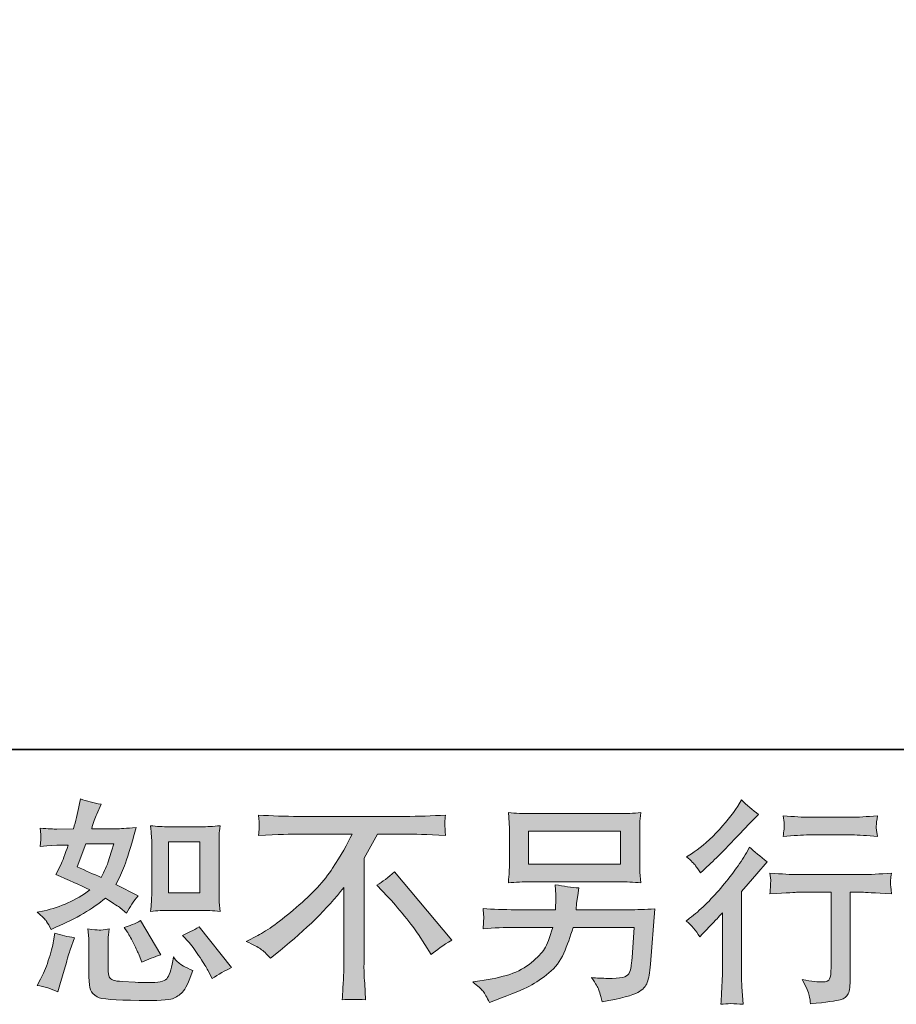
# Model space of a CAD drawing. Units: inches. Extents: x 6.9 to 89.9, y 222 to 281.2.
# Drawn here: x 62.8 to 71.2, y 222 to 231.5 of the extents above; entities that cross this region are included whole.
import ezdxf

# ---------------------------------------------------------------- set-up
doc = ezdxf.new("R2010")
doc.units = ezdxf.units.IN
doc.header["$MEASUREMENT"] = 0
doc.layers.add('图层 1', color=7, linetype='Continuous')

msp = doc.modelspace()

# ---------------------------------------------------------------- hatches: boundary and pattern name
at = {"layer": '图层 1'}
h = msp.add_hatch(color=256, dxfattribs=at)
h.dxf.hatch_style = 2
h.paths.add_polyline_path([(64.193, 223.5669), (64.496, 223.5669), (64.496, 223.0763), (64.193, 223.0763)])
edge = h.paths.add_edge_path()
edge.add_spline(control_points=[(64.3906, 222.594), (64.425, 222.554), (64.46, 222.5058), (64.4967, 222.4493), (64.5334, 222.3928), (64.5589, 222.3528), (64.5725, 222.3294), (64.5725, 222.3294), (64.6138, 222.2464), (64.6138, 222.2464), (64.6744, 222.2881), (64.7373, 222.3232), (64.8019, 222.3521), (64.8019, 222.3521), (64.4879, 222.7449), (64.4879, 222.7449), (64.4324, 222.7132), (64.3788, 222.6863), (64.3267, 222.6643), (64.3267, 222.6643), (64.3906, 222.594), (64.3906, 222.594)], knot_values=[0, 0, 0, 0, 1, 1, 1, 2, 2, 2, 3, 3, 3, 4, 4, 4, 5, 5, 5, 6, 6, 6, 7, 7, 7, 7], degree=3, periodic=0)
edge = h.paths.add_edge_path()
edge.add_spline(control_points=[(63.7932, 222.6994), (63.8056, 222.6801), (63.8257, 222.6433), (63.8533, 222.5892), (63.8807, 222.5347), (63.8995, 222.4962), (63.9089, 222.4741), (63.9089, 222.4741), (63.9358, 222.4059), (63.9358, 222.4059), (63.9921, 222.4321), (64.0529, 222.4555), (64.1179, 222.4762), (64.1179, 222.4762), (63.9213, 222.8069), (63.9213, 222.8069), (63.8691, 222.7762), (63.8164, 222.7545), (63.7642, 222.7408), (63.7642, 222.7408), (63.7932, 222.6994), (63.7932, 222.6994)], knot_values=[0, 0, 0, 0, 1, 1, 1, 2, 2, 2, 3, 3, 3, 4, 4, 4, 5, 5, 5, 6, 6, 6, 7, 7, 7, 7], degree=3, periodic=0)
edge = h.paths.add_edge_path()
edge.add_spline(control_points=[(63.3942, 223.5476), (63.3942, 223.5476), (63.6652, 223.5476), (63.6652, 223.5476), (63.6652, 223.5476), (63.6423, 223.4773), (63.6423, 223.4773), (63.6423, 223.4773), (63.6073, 223.3636), (63.6073, 223.3636), (63.5975, 223.3374), (63.5763, 223.2902), (63.5431, 223.2231), (63.47, 223.2548), (63.3922, 223.2892), (63.3097, 223.3264), (63.3097, 223.3264), (63.3942, 223.5476), (63.3942, 223.5476)], knot_values=[0, 0, 0, 0, 1, 1, 1, 2, 2, 2, 3, 3, 3, 4, 4, 4, 5, 5, 5, 6, 6, 6, 6], degree=3, periodic=0)
edge = h.paths.add_edge_path()
edge.add_spline(control_points=[(64.1988, 222.9054), (64.1988, 222.9054), (64.5017, 222.9054), (64.5017, 222.9054), (64.5595, 222.9054), (64.6226, 222.902), (64.6911, 222.8951), (64.6911, 222.8951), (64.6825, 222.9833), (64.6825, 222.9833), (64.6812, 222.9957), (64.6805, 223.0233), (64.6805, 223.0673), (64.6805, 223.0673), (64.6805, 223.5579), (64.6805, 223.5579), (64.6805, 223.5903), (64.6805, 223.6165), (64.6812, 223.6365), (64.6818, 223.6565), (64.6855, 223.6854), (64.6911, 223.7233), (64.6255, 223.7164), (64.563, 223.713), (64.5037, 223.713), (64.5037, 223.713), (64.1988, 223.713), (64.1988, 223.713), (64.1404, 223.713), (64.0803, 223.7164), (64.0197, 223.7233), (64.0268, 223.6441), (64.0304, 223.5889), (64.0304, 223.5579), (64.0304, 223.5579), (64.0304, 223.0673), (64.0304, 223.0673), (64.0304, 223.0425), (64.0288, 223.0164), (64.0268, 222.9881), (64.0247, 222.9606), (64.0224, 222.9295), (64.0197, 222.8951), (64.0819, 222.902), (64.1418, 222.9054), (64.1988, 222.9054)], knot_values=[0, 0, 0, 0, 0.352778, 0.352778, 0.352778, 0.705556, 0.705556, 0.705556, 1.058333, 1.058333, 1.058333, 1.411111, 1.411111, 1.411111, 1.763889, 1.763889, 1.763889, 2.116667, 2.116667, 2.116667, 2.469444, 2.469444, 2.469444, 2.822222, 2.822222, 2.822222, 3.175, 3.175, 3.175, 3.527778, 3.527778, 3.527778, 3.880556, 3.880556, 3.880556, 4.233333, 4.233333, 4.233333, 4.586111, 4.586111, 4.586111, 4.938889, 4.938889, 4.938889, 5.291667, 5.291667, 5.291667, 5.291667], degree=3, periodic=0)
edge.add_line((64.1988, 222.9054), (64.1988, 222.9054))
edge = h.paths.add_edge_path()
edge.add_spline(control_points=[(63.1233, 222.1186), (63.1233, 222.1186), (63.1421, 222.1847), (63.1421, 222.1847), (63.1421, 222.1847), (63.1939, 222.3604), (63.1939, 222.3604), (63.2172, 222.4445), (63.2337, 222.4996), (63.2432, 222.5258), (63.2432, 222.5258), (63.2828, 222.6415), (63.2828, 222.6415), (63.2178, 222.6512), (63.155, 222.6657), (63.0943, 222.6849), (63.0943, 222.6849), (63.0821, 222.6126), (63.0821, 222.6126), (63.0725, 222.5575), (63.0552, 222.4934), (63.0313, 222.4204), (63.0068, 222.3473), (62.9822, 222.2874), (62.9562, 222.2405), (62.9562, 222.2405), (62.9229, 222.1806), (62.9229, 222.1806), (62.9931, 222.1682), (63.0602, 222.1475), (63.1233, 222.1186)], knot_values=[0, 0, 0, 0, 0.352778, 0.352778, 0.352778, 0.705556, 0.705556, 0.705556, 1.058333, 1.058333, 1.058333, 1.411111, 1.411111, 1.411111, 1.763889, 1.763889, 1.763889, 2.116667, 2.116667, 2.116667, 2.469444, 2.469444, 2.469444, 2.822222, 2.822222, 2.822222, 3.175, 3.175, 3.175, 3.527778, 3.527778, 3.527778, 3.527778], degree=3, periodic=0)
edge.add_line((63.1233, 222.1186), (63.1233, 222.1186))
edge = h.paths.add_edge_path()
edge.add_spline(control_points=[(63.5222, 222.7153), (63.5026, 222.7159), (63.4659, 222.7194), (63.4137, 222.7263), (63.4137, 222.7263), (63.4218, 222.6333), (63.4218, 222.6333), (63.4232, 222.6195), (63.4239, 222.5905), (63.4239, 222.5465), (63.4239, 222.5465), (63.4239, 222.2633), (63.4239, 222.2633), (63.4239, 222.204), (63.4289, 222.162), (63.4376, 222.1372), (63.4471, 222.1124), (63.4693, 222.0896), (63.5043, 222.069), (63.5396, 222.0483), (63.674, 222.0373), (63.9082, 222.0359), (64.086, 222.0331), (64.1937, 222.0386), (64.2307, 222.0524), (64.2681, 222.0662), (64.3001, 222.0869), (64.3277, 222.1144), (64.3556, 222.142), (64.3883, 222.2116), (64.4272, 222.3232), (64.3542, 222.3563), (64.3087, 222.3818), (64.2906, 222.399), (64.2727, 222.4162), (64.2553, 222.4348), (64.2391, 222.4555), (64.2391, 222.4555), (64.2328, 222.4183), (64.2328, 222.4183), (64.2176, 222.3287), (64.1981, 222.2708), (64.1749, 222.2447), (64.1513, 222.2185), (64.0924, 222.2061), (63.9971, 222.2075), (63.9487, 222.2075), (63.9062, 222.2088), (63.8691, 222.2116), (63.8691, 222.2116), (63.7449, 222.2199), (63.7449, 222.2199), (63.7065, 222.2199), (63.6776, 222.224), (63.6588, 222.2316), (63.64, 222.2391), (63.6271, 222.2495), (63.6197, 222.2633), (63.612, 222.277), (63.6083, 222.3032), (63.6083, 222.3418), (63.6083, 222.3418), (63.6083, 222.5465), (63.6083, 222.5465), (63.6083, 222.5781), (63.6083, 222.6057), (63.609, 222.6284), (63.6097, 222.6512), (63.6133, 222.6836), (63.619, 222.7263), (63.5749, 222.718), (63.5424, 222.7146), (63.5222, 222.7153)], knot_values=[0, 0, 0, 0, 0.352778, 0.352778, 0.352778, 0.705556, 0.705556, 0.705556, 1.058333, 1.058333, 1.058333, 1.411111, 1.411111, 1.411111, 1.763889, 1.763889, 1.763889, 2.116667, 2.116667, 2.116667, 2.469444, 2.469444, 2.469444, 2.822222, 2.822222, 2.822222, 3.175, 3.175, 3.175, 3.527778, 3.527778, 3.527778, 3.880556, 3.880556, 3.880556, 4.233333, 4.233333, 4.233333, 4.586111, 4.586111, 4.586111, 4.938889, 4.938889, 4.938889, 5.291667, 5.291667, 5.291667, 5.644444, 5.644444, 5.644444, 5.997222, 5.997222, 5.997222, 6.35, 6.35, 6.35, 6.702778, 6.702778, 6.702778, 7.055556, 7.055556, 7.055556, 7.408333, 7.408333, 7.408333, 7.761111, 7.761111, 7.761111, 8.113889, 8.113889, 8.113889, 8.466667, 8.466667, 8.466667, 8.466667], degree=3, periodic=0)
edge.add_line((63.5222, 222.7153), (63.5222, 222.7153))
edge = h.paths.add_edge_path()
edge.add_spline(control_points=[(63.0146, 222.7986), (63.0277, 222.7793), (63.0421, 222.7538), (63.0573, 222.7222), (63.0573, 222.7222), (63.105, 222.7428), (63.105, 222.7428), (63.3004, 222.8269), (63.4599, 222.9206), (63.5823, 223.0239), (63.6662, 222.9702), (63.7138, 222.9392), (63.7248, 222.9309), (63.7248, 222.9309), (63.7868, 222.8789), (63.7868, 222.8789), (63.8173, 222.9371), (63.8547, 222.9929), (63.8988, 223.0467), (63.8988, 223.0467), (63.6835, 223.1542), (63.6835, 223.1542), (63.7153, 223.2148), (63.7427, 223.2754), (63.7665, 223.3354), (63.7897, 223.3953), (63.8278, 223.5187), (63.88, 223.7061), (63.7837, 223.6978), (63.721, 223.6937), (63.6921, 223.6937), (63.6921, 223.6937), (63.45, 223.6937), (63.45, 223.6937), (63.4666, 223.7529), (63.4831, 223.8005), (63.4997, 223.8363), (63.4997, 223.8363), (63.541, 223.9314), (63.541, 223.9314), (63.468, 223.9424), (63.4016, 223.9596), (63.3427, 223.9831), (63.3427, 223.9831), (63.33, 223.921), (63.33, 223.921), (63.3134, 223.8411), (63.2952, 223.7653), (63.2743, 223.6937), (63.2743, 223.6937), (63.1131, 223.6916), (63.1131, 223.6916), (63.0842, 223.6902), (63.0313, 223.693), (62.954, 223.6999), (62.954, 223.6999), (62.9603, 223.6379), (62.9603, 223.6379), (62.9603, 223.6282), (62.9596, 223.6124), (62.9583, 223.5903), (62.9583, 223.5903), (62.954, 223.5242), (62.954, 223.5242), (62.954, 223.5242), (63.0182, 223.5283), (63.0182, 223.5283), (63.0182, 223.5283), (63.1131, 223.5345), (63.1131, 223.5345), (63.1131, 223.5345), (63.2228, 223.5366), (63.2228, 223.5366), (63.1925, 223.4456), (63.1681, 223.3822), (63.1505, 223.3464), (63.1505, 223.3464), (63.1028, 223.2513), (63.1028, 223.2513), (63.2242, 223.2003), (63.3343, 223.1507), (63.4333, 223.1025), (63.2973, 223.0033), (63.1498, 222.9364), (62.991, 222.902), (62.991, 222.902), (62.925, 222.8875), (62.925, 222.8875), (62.972, 222.8476), (63.0017, 222.8179), (63.0146, 222.7986)], knot_values=[0, 0, 0, 0, 0.352778, 0.352778, 0.352778, 0.705556, 0.705556, 0.705556, 1.058333, 1.058333, 1.058333, 1.411111, 1.411111, 1.411111, 1.763889, 1.763889, 1.763889, 2.116667, 2.116667, 2.116667, 2.469444, 2.469444, 2.469444, 2.822222, 2.822222, 2.822222, 3.175, 3.175, 3.175, 3.527778, 3.527778, 3.527778, 3.880556, 3.880556, 3.880556, 4.233333, 4.233333, 4.233333, 4.586111, 4.586111, 4.586111, 4.938889, 4.938889, 4.938889, 5.291667, 5.291667, 5.291667, 5.644444, 5.644444, 5.644444, 5.997222, 5.997222, 5.997222, 6.35, 6.35, 6.35, 6.702778, 6.702778, 6.702778, 7.055556, 7.055556, 7.055556, 7.408333, 7.408333, 7.408333, 7.761111, 7.761111, 7.761111, 8.113889, 8.113889, 8.113889, 8.466667, 8.466667, 8.466667, 8.819444, 8.819444, 8.819444, 9.172222, 9.172222, 9.172222, 9.525, 9.525, 9.525, 9.877778, 9.877778, 9.877778, 10.230556, 10.230556, 10.230556, 10.583333, 10.583333, 10.583333, 10.583333], degree=3, periodic=0)
edge.add_line((63.0146, 222.7986), (63.0146, 222.7986))
h = msp.add_hatch(color=256, dxfattribs=at)
h.dxf.hatch_style = 2
edge = h.paths.add_edge_path()
edge.add_spline(control_points=[(69.3248, 222.6491), (69.3248, 222.6491), (69.3517, 222.6781), (69.3517, 222.6781), (69.3517, 222.6781), (69.455, 222.7855), (69.455, 222.7855), (69.4743, 222.8062), (69.5039, 222.8386), (69.5439, 222.8827), (69.5439, 222.8827), (69.5439, 222.2998), (69.5439, 222.2998), (69.5439, 222.2653), (69.5425, 222.225), (69.5398, 222.1799), (69.537, 222.1344), (69.5336, 222.0738), (69.5294, 221.998), (69.5873, 222.0063), (69.6597, 222.0063), (69.7451, 221.998), (69.7451, 221.998), (69.7327, 222.1654), (69.7327, 222.1654), (69.7299, 222.1985), (69.7286, 222.2433), (69.7286, 222.2998), (69.7286, 222.2998), (69.7286, 223.0873), (69.7286, 223.0873), (69.7286, 223.0873), (69.7926, 223.1617), (69.7926, 223.1617), (69.7926, 223.1617), (69.8774, 223.2589), (69.8774, 223.2589), (69.8774, 223.2589), (69.9766, 223.3747), (69.9766, 223.3747), (69.9077, 223.4284), (69.8512, 223.4752), (69.8071, 223.5152), (69.8071, 223.5152), (69.7761, 223.4615), (69.7761, 223.4615), (69.7113, 223.3526), (69.6287, 223.2389), (69.5274, 223.1204), (69.4268, 223.0019), (69.3269, 222.9047), (69.2276, 222.8289), (69.2276, 222.8289), (69.1925, 222.8021), (69.1925, 222.8021), (69.2449, 222.7635), (69.289, 222.7125), (69.3248, 222.6491)], knot_values=[0, 0, 0, 0, 0.352778, 0.352778, 0.352778, 0.705556, 0.705556, 0.705556, 1.058333, 1.058333, 1.058333, 1.411111, 1.411111, 1.411111, 1.763889, 1.763889, 1.763889, 2.116667, 2.116667, 2.116667, 2.469444, 2.469444, 2.469444, 2.822222, 2.822222, 2.822222, 3.175, 3.175, 3.175, 3.527778, 3.527778, 3.527778, 3.880556, 3.880556, 3.880556, 4.233333, 4.233333, 4.233333, 4.586111, 4.586111, 4.586111, 4.938889, 4.938889, 4.938889, 5.291667, 5.291667, 5.291667, 5.644444, 5.644444, 5.644444, 5.997222, 5.997222, 5.997222, 6.35, 6.35, 6.35, 6.702778, 6.702778, 6.702778, 6.702778], degree=3, periodic=0)
edge.add_line((69.3248, 222.6491), (69.3248, 222.6491))
edge = h.paths.add_edge_path()
edge.add_spline(control_points=[(69.2848, 223.3374), (69.2979, 223.3209), (69.3138, 223.2975), (69.3317, 223.2672), (69.3317, 223.2672), (69.3565, 223.2899), (69.3565, 223.2899), (69.4571, 223.3822), (69.5556, 223.4801), (69.6521, 223.5827), (69.7485, 223.6854), (69.8085, 223.7481), (69.8319, 223.7715), (69.8319, 223.7715), (69.8939, 223.8315), (69.8939, 223.8315), (69.8347, 223.8756), (69.7795, 223.9224), (69.7286, 223.972), (69.7286, 223.972), (69.6914, 223.9121), (69.6914, 223.9121), (69.6404, 223.8308), (69.5708, 223.7447), (69.4826, 223.6537), (69.3944, 223.5631), (69.3151, 223.4959), (69.2449, 223.4532), (69.2449, 223.4532), (69.1973, 223.4243), (69.1973, 223.4243), (69.2428, 223.3829), (69.2717, 223.354), (69.2848, 223.3374)], knot_values=[0, 0, 0, 0, 0.352778, 0.352778, 0.352778, 0.705556, 0.705556, 0.705556, 1.058333, 1.058333, 1.058333, 1.411111, 1.411111, 1.411111, 1.763889, 1.763889, 1.763889, 2.116667, 2.116667, 2.116667, 2.469444, 2.469444, 2.469444, 2.822222, 2.822222, 2.822222, 3.175, 3.175, 3.175, 3.527778, 3.527778, 3.527778, 3.880556, 3.880556, 3.880556, 3.880556], degree=3, periodic=0)
edge.add_line((69.2848, 223.3374), (69.2848, 223.3374))
edge = h.paths.add_edge_path()
edge.add_spline(control_points=[(70.0028, 223.2658), (70.0028, 223.2658), (70.0111, 223.1976), (70.0111, 223.1976), (70.0111, 223.1941), (70.0104, 223.1838), (70.0097, 223.1673), (70.009, 223.1507), (70.0083, 223.1356), (70.0076, 223.1225), (70.0069, 223.1094), (70.0055, 223.0894), (70.0028, 223.0639), (70.1723, 223.0749), (70.2605, 223.0804), (70.2674, 223.0804), (70.2674, 223.0804), (70.594, 223.0804), (70.594, 223.0804), (70.594, 223.0804), (70.594, 222.3528), (70.594, 222.3528), (70.594, 222.2977), (70.5891, 222.2612), (70.5802, 222.2426), (70.5712, 222.224), (70.5485, 222.2143), (70.5113, 222.2143), (70.4741, 222.213), (70.4086, 222.2205), (70.3149, 222.2371), (70.3549, 222.1613), (70.3776, 222.1103), (70.3831, 222.0834), (70.3886, 222.0566), (70.3928, 222.029), (70.3955, 222.0014), (70.5492, 222.018), (70.645, 222.0318), (70.6829, 222.0421), (70.7214, 222.0524), (70.7469, 222.0717), (70.7593, 222.1), (70.7724, 222.1282), (70.7786, 222.1785), (70.7786, 222.2516), (70.7786, 222.2516), (70.7786, 223.0804), (70.7786, 223.0804), (70.7786, 223.0804), (70.8944, 223.0804), (70.8944, 223.0804), (70.9178, 223.0804), (71.0122, 223.0749), (71.1776, 223.0639), (71.1721, 223.1225), (71.1686, 223.1562), (71.1679, 223.1652), (71.1672, 223.1735), (71.1679, 223.1859), (71.1693, 223.201), (71.1707, 223.2162), (71.1734, 223.2375), (71.1776, 223.2658), (71.0618, 223.2561), (70.9667, 223.2513), (70.8923, 223.2513), (70.8923, 223.2513), (70.2674, 223.2513), (70.2674, 223.2513), (70.2095, 223.2513), (70.1213, 223.2561), (70.0028, 223.2658)], knot_values=[0, 0, 0, 0, 0.352778, 0.352778, 0.352778, 0.705556, 0.705556, 0.705556, 1.058333, 1.058333, 1.058333, 1.411111, 1.411111, 1.411111, 1.763889, 1.763889, 1.763889, 2.116667, 2.116667, 2.116667, 2.469444, 2.469444, 2.469444, 2.822222, 2.822222, 2.822222, 3.175, 3.175, 3.175, 3.527778, 3.527778, 3.527778, 3.880556, 3.880556, 3.880556, 4.233333, 4.233333, 4.233333, 4.586111, 4.586111, 4.586111, 4.938889, 4.938889, 4.938889, 5.291667, 5.291667, 5.291667, 5.644444, 5.644444, 5.644444, 5.997222, 5.997222, 5.997222, 6.35, 6.35, 6.35, 6.702778, 6.702778, 6.702778, 7.055556, 7.055556, 7.055556, 7.408333, 7.408333, 7.408333, 7.761111, 7.761111, 7.761111, 8.113889, 8.113889, 8.113889, 8.466667, 8.466667, 8.466667, 8.466667], degree=3, periodic=0)
edge.add_line((70.0028, 223.2658), (70.0028, 223.2658))
edge = h.paths.add_edge_path()
edge.add_spline(control_points=[(70.7952, 223.8053), (70.7952, 223.8053), (70.3838, 223.8053), (70.3838, 223.8053), (70.3204, 223.8053), (70.2364, 223.8101), (70.1316, 223.8198), (70.1316, 223.8198), (70.1399, 223.7543), (70.1399, 223.7543), (70.1427, 223.7329), (70.1427, 223.7116), (70.1399, 223.6902), (70.1371, 223.6689), (70.1344, 223.6447), (70.1316, 223.6179), (70.2295, 223.6289), (70.3135, 223.6344), (70.3838, 223.6344), (70.3838, 223.6344), (70.7952, 223.6344), (70.7952, 223.6344), (70.8599, 223.6344), (70.9426, 223.6289), (71.0432, 223.6179), (71.0432, 223.6179), (71.0329, 223.6813), (71.0329, 223.6813), (71.0301, 223.6888), (71.0294, 223.7012), (71.0308, 223.7198), (71.0308, 223.7426), (71.0349, 223.7763), (71.0432, 223.8198), (70.9343, 223.8101), (70.8517, 223.8053), (70.7952, 223.8053)], knot_values=[0, 0, 0, 0, 0.352778, 0.352778, 0.352778, 0.705556, 0.705556, 0.705556, 1.058333, 1.058333, 1.058333, 1.411111, 1.411111, 1.411111, 1.763889, 1.763889, 1.763889, 2.116667, 2.116667, 2.116667, 2.469444, 2.469444, 2.469444, 2.822222, 2.822222, 2.822222, 3.175, 3.175, 3.175, 3.527778, 3.527778, 3.527778, 3.880556, 3.880556, 3.880556, 4.233333, 4.233333, 4.233333, 4.233333], degree=3, periodic=0)
edge.add_line((70.7952, 223.8053), (70.7952, 223.8053))
h = msp.add_hatch(color=256, dxfattribs=at)
h.dxf.hatch_style = 2
h.paths.add_polyline_path([(67.6708, 223.6696), (68.5607, 223.6696), (68.5607, 223.3529), (67.6708, 223.3529)])
edge = h.paths.add_edge_path()
edge.add_spline(control_points=[(67.2314, 222.1241), (67.2486, 222.1027), (67.2695, 222.0662), (67.2927, 222.0152), (67.2927, 222.0152), (67.3527, 222.038), (67.3527, 222.038), (67.5082, 222.0958), (67.6172, 222.1413), (67.6801, 222.1744), (67.7425, 222.2075), (67.8052, 222.2495), (67.8675, 222.3005), (67.9295, 222.3511), (67.9771, 222.4155), (68.0108, 222.4927), (68.0446, 222.5699), (68.0749, 222.6526), (68.1011, 222.7408), (68.1011, 222.7408), (68.6916, 222.7408), (68.6916, 222.7408), (68.6916, 222.7408), (68.6709, 222.4493), (68.6709, 222.4493), (68.6668, 222.4066), (68.664, 222.3776), (68.6626, 222.3618), (68.6613, 222.3459), (68.653, 222.3225), (68.6385, 222.2922), (68.6241, 222.2619), (68.5572, 222.2474), (68.4373, 222.2484), (68.3836, 222.2484), (68.3312, 222.2516), (68.2802, 222.2571), (68.3202, 222.1937), (68.3423, 222.1578), (68.3464, 222.1489), (68.3505, 222.1399), (68.3622, 222.0972), (68.3815, 222.0214), (68.5648, 222.0545), (68.6799, 222.0848), (68.7274, 222.1124), (68.775, 222.1399), (68.8053, 222.1723), (68.8184, 222.2088), (68.8315, 222.2453), (68.8418, 222.3039), (68.8487, 222.3852), (68.8487, 222.3852), (68.89, 222.9199), (68.89, 222.9199), (68.7991, 222.9144), (68.715, 222.9116), (68.6378, 222.9116), (68.6378, 222.9116), (68.13, 222.9116), (68.13, 222.9116), (68.13, 222.9116), (68.1355, 222.9736), (68.1355, 222.9736), (68.1355, 222.9736), (68.1459, 223.0481), (68.1459, 223.0481), (68.1459, 223.0481), (68.1562, 223.1225), (68.1562, 223.1225), (68.088, 223.128), (68.0122, 223.1383), (67.9295, 223.1535), (67.9295, 223.1535), (67.9337, 223.0543), (67.9337, 223.0543), (67.9337, 223.0543), (67.9357, 223.0171), (67.9357, 223.0171), (67.9357, 223.0088), (67.935, 222.995), (67.9337, 222.975), (67.9323, 222.955), (67.9316, 222.9337), (67.9316, 222.9116), (67.9316, 222.9116), (67.5449, 222.9116), (67.5449, 222.9116), (67.4293, 222.9116), (67.3253, 222.9158), (67.2328, 222.924), (67.2328, 222.924), (67.2371, 222.862), (67.2371, 222.862), (67.2384, 222.8372), (67.2384, 222.8234), (67.2378, 222.82), (67.2371, 222.8165), (67.2362, 222.8069), (67.2355, 222.7931), (67.2348, 222.7786), (67.2341, 222.7566), (67.2328, 222.7284), (67.3332, 222.7366), (67.4374, 222.7408), (67.5449, 222.7408), (67.5449, 222.7408), (67.9044, 222.7408), (67.9044, 222.7408), (67.8754, 222.6429), (67.8486, 222.574), (67.8241, 222.534), (67.799, 222.4941), (67.7569, 222.45), (67.6984, 222.4011), (67.6398, 222.3521), (67.5704, 222.3143), (67.4892, 222.2874), (67.4078, 222.2605), (67.3122, 222.2391), (67.2018, 222.224), (67.2018, 222.224), (67.1315, 222.2137), (67.1315, 222.2137), (67.1813, 222.1747), (67.214, 222.1451), (67.2314, 222.1241)], knot_values=[0, 0, 0, 0, 0.352778, 0.352778, 0.352778, 0.705556, 0.705556, 0.705556, 1.058333, 1.058333, 1.058333, 1.411111, 1.411111, 1.411111, 1.763889, 1.763889, 1.763889, 2.116667, 2.116667, 2.116667, 2.469444, 2.469444, 2.469444, 2.822222, 2.822222, 2.822222, 3.175, 3.175, 3.175, 3.527778, 3.527778, 3.527778, 3.880556, 3.880556, 3.880556, 4.233333, 4.233333, 4.233333, 4.586111, 4.586111, 4.586111, 4.938889, 4.938889, 4.938889, 5.291667, 5.291667, 5.291667, 5.644444, 5.644444, 5.644444, 5.997222, 5.997222, 5.997222, 6.35, 6.35, 6.35, 6.702778, 6.702778, 6.702778, 7.055556, 7.055556, 7.055556, 7.408333, 7.408333, 7.408333, 7.761111, 7.761111, 7.761111, 8.113889, 8.113889, 8.113889, 8.466667, 8.466667, 8.466667, 8.819444, 8.819444, 8.819444, 9.172222, 9.172222, 9.172222, 9.525, 9.525, 9.525, 9.877778, 9.877778, 9.877778, 10.230556, 10.230556, 10.230556, 10.583333, 10.583333, 10.583333, 10.936111, 10.936111, 10.936111, 11.288889, 11.288889, 11.288889, 11.641667, 11.641667, 11.641667, 11.994444, 11.994444, 11.994444, 12.347222, 12.347222, 12.347222, 12.7, 12.7, 12.7, 13.052778, 13.052778, 13.052778, 13.405556, 13.405556, 13.405556, 13.758333, 13.758333, 13.758333, 14.111111, 14.111111, 14.111111, 14.463889, 14.463889, 14.463889, 14.816667, 14.816667, 14.816667, 14.816667], degree=3, periodic=0)
edge.add_line((67.2314, 222.1241), (67.2314, 222.1241))
edge = h.paths.add_edge_path()
edge.add_spline(control_points=[(67.6891, 223.1817), (67.6891, 223.1817), (68.5407, 223.1817), (68.5407, 223.1817), (68.6137, 223.1817), (68.6854, 223.1783), (68.7557, 223.1714), (68.7557, 223.1714), (68.7474, 223.2734), (68.7474, 223.2734), (68.746, 223.2871), (68.7453, 223.3223), (68.7453, 223.3795), (68.7453, 223.3795), (68.7453, 223.6392), (68.7453, 223.6392), (68.7453, 223.6875), (68.7453, 223.724), (68.746, 223.7478), (68.7467, 223.7722), (68.7502, 223.8063), (68.7557, 223.8504), (68.6854, 223.8439), (68.6137, 223.8404), (68.5407, 223.8404), (68.5407, 223.8404), (67.6911, 223.8404), (67.6911, 223.8404), (67.6179, 223.8404), (67.5464, 223.8439), (67.4758, 223.8504), (67.4758, 223.8504), (67.4843, 223.7515), (67.4843, 223.7515), (67.4856, 223.7357), (67.4863, 223.6985), (67.4863, 223.6392), (67.4863, 223.6392), (67.4863, 223.3815), (67.4863, 223.3815), (67.4863, 223.3354), (67.4856, 223.3002), (67.4843, 223.2754), (67.4829, 223.2506), (67.4799, 223.2155), (67.4758, 223.1714), (67.5464, 223.1783), (67.6172, 223.1817), (67.6891, 223.1817)], knot_values=[0, 0, 0, 0, 0.352778, 0.352778, 0.352778, 0.705556, 0.705556, 0.705556, 1.058333, 1.058333, 1.058333, 1.411111, 1.411111, 1.411111, 1.763889, 1.763889, 1.763889, 2.116667, 2.116667, 2.116667, 2.469444, 2.469444, 2.469444, 2.822222, 2.822222, 2.822222, 3.175, 3.175, 3.175, 3.527778, 3.527778, 3.527778, 3.880556, 3.880556, 3.880556, 4.233333, 4.233333, 4.233333, 4.586111, 4.586111, 4.586111, 4.938889, 4.938889, 4.938889, 5.291667, 5.291667, 5.291667, 5.644444, 5.644444, 5.644444, 5.644444], degree=3, periodic=0)
edge.add_line((67.6891, 223.1817), (67.6891, 223.1817))
h = msp.add_hatch(color=256, dxfattribs=at)
h.dxf.hatch_style = 2
edge = h.paths.add_edge_path()
edge.add_spline(control_points=[(66.2061, 223.1493), (66.2597, 223.181), (66.3162, 223.2238), (66.3754, 223.2775), (66.3754, 223.2775), (66.9298, 222.6181), (66.9298, 222.6181), (66.8454, 222.5671), (66.7794, 222.521), (66.731, 222.4796), (66.731, 222.4796), (66.6073, 222.6715), (66.6073, 222.6715), (66.5784, 222.7156), (66.5329, 222.7759), (66.4714, 222.851), (66.4101, 222.9261), (66.3565, 222.9888), (66.3095, 223.0398), (66.3095, 223.0398), (66.2061, 223.1493), (66.2061, 223.1493)], knot_values=[0, 0, 0, 0, 1, 1, 1, 2, 2, 2, 3, 3, 3, 4, 4, 4, 5, 5, 5, 6, 6, 6, 7, 7, 7, 7], degree=3, periodic=0)
edge = h.paths.add_edge_path()
edge.add_spline(control_points=[(64.9432, 222.605), (64.9432, 222.605), (65.0546, 222.6629), (65.0546, 222.6629), (65.1485, 222.7111), (65.2727, 222.8014), (65.4268, 222.933), (65.5814, 223.0646), (65.6985, 223.1914), (65.7782, 223.3133), (65.8583, 223.4353), (65.9207, 223.5448), (65.9655, 223.6427), (65.9655, 223.6427), (65.4601, 223.6427), (65.4601, 223.6427), (65.3827, 223.6427), (65.2505, 223.6385), (65.0632, 223.6303), (65.066, 223.6592), (65.067, 223.6806), (65.0677, 223.695), (65.0684, 223.7088), (65.0691, 223.7212), (65.0698, 223.7323), (65.0704, 223.7433), (65.0684, 223.7739), (65.0632, 223.826), (65.1912, 223.8177), (65.3199, 223.8136), (65.4494, 223.8136), (65.4494, 223.8136), (66.4764, 223.8136), (66.4764, 223.8136), (66.6073, 223.8136), (66.7382, 223.8177), (66.869, 223.826), (66.8648, 223.7963), (66.8619, 223.775), (66.8612, 223.7626), (66.8605, 223.7509), (66.8605, 223.7391), (66.8612, 223.7295), (66.8619, 223.7192), (66.8648, 223.6857), (66.869, 223.6303), (66.6884, 223.6385), (66.5603, 223.6427), (66.4845, 223.6427), (66.4845, 223.6427), (66.2118, 223.6427), (66.2118, 223.6427), (66.1701, 223.5655), (66.1267, 223.4883), (66.0812, 223.4112), (66.0812, 223.4112), (66.0812, 222.3859), (66.0812, 222.3859), (66.0802, 222.3391), (66.0819, 222.2764), (66.0876, 222.1978), (66.0876, 222.1978), (66.0961, 222.0407), (66.0961, 222.0407), (66.011, 222.0476), (65.9359, 222.0476), (65.8714, 222.0407), (65.8756, 222.1165), (65.8787, 222.1792), (65.8816, 222.2281), (65.8844, 222.277), (65.8859, 222.328), (65.8859, 222.3818), (65.8859, 222.3818), (65.8859, 223.1259), (65.8859, 223.1259), (65.726, 222.9216), (65.5207, 222.7194), (65.2699, 222.5182), (65.2699, 222.5182), (65.1767, 222.4438), (65.1767, 222.4438), (65.1397, 222.4851), (65.108, 222.5148), (65.0822, 222.5327), (65.0568, 222.5506), (65.0105, 222.5747), (64.9432, 222.605)], knot_values=[0, 0, 0, 0, 0.352778, 0.352778, 0.352778, 0.705556, 0.705556, 0.705556, 1.058333, 1.058333, 1.058333, 1.411111, 1.411111, 1.411111, 1.763889, 1.763889, 1.763889, 2.116667, 2.116667, 2.116667, 2.469444, 2.469444, 2.469444, 2.822222, 2.822222, 2.822222, 3.175, 3.175, 3.175, 3.527778, 3.527778, 3.527778, 3.880556, 3.880556, 3.880556, 4.233333, 4.233333, 4.233333, 4.586111, 4.586111, 4.586111, 4.938889, 4.938889, 4.938889, 5.291667, 5.291667, 5.291667, 5.644444, 5.644444, 5.644444, 5.997222, 5.997222, 5.997222, 6.35, 6.35, 6.35, 6.702778, 6.702778, 6.702778, 7.055556, 7.055556, 7.055556, 7.408333, 7.408333, 7.408333, 7.761111, 7.761111, 7.761111, 8.113889, 8.113889, 8.113889, 8.466667, 8.466667, 8.466667, 8.819444, 8.819444, 8.819444, 9.172222, 9.172222, 9.172222, 9.525, 9.525, 9.525, 9.877778, 9.877778, 9.877778, 10.230556, 10.230556, 10.230556, 10.230556], degree=3, periodic=0)
edge.add_line((64.9432, 222.605), (64.9432, 222.605))

# ---------------------------------------------------------------- linework, layer by layer
at = {"layer": '图层 1', "lineweight": 35}
msp.add_lwpolyline([(89.9161, 224.4592), (7.0864, 224.4592), (7.0864, 278.1107), (89.9161, 278.1107), (89.9161, 224.4592)], dxfattribs=at)
at = {"layer": '图层 1', "lineweight": 0}
for points in [[(67.6708, 223.6696), (68.5607, 223.6696), (68.5607, 223.3529), (67.6708, 223.3529), (67.6708, 223.6696)], [(64.193, 223.5669), (64.496, 223.5669), (64.496, 223.0763), (64.193, 223.0763), (64.193, 223.5669)]]:
    msp.add_lwpolyline(points, dxfattribs=at)
for points, knots in [([(63.0146, 222.7986), (63.0277, 222.7793), (63.0421, 222.7538), (63.0573, 222.7222), (63.0573, 222.7222), (63.105, 222.7428), (63.105, 222.7428), (63.3004, 222.8269), (63.4599, 222.9206), (63.5823, 223.0239), (63.6662, 222.9702), (63.7138, 222.9392), (63.7248, 222.9309), (63.7248, 222.9309), (63.7868, 222.8789), (63.7868, 222.8789), (63.8173, 222.9371), (63.8547, 222.9929), (63.8988, 223.0467), (63.8988, 223.0467), (63.6835, 223.1542), (63.6835, 223.1542), (63.7153, 223.2148), (63.7427, 223.2754), (63.7665, 223.3354), (63.7897, 223.3953), (63.8278, 223.5187), (63.88, 223.7061), (63.7837, 223.6978), (63.721, 223.6937), (63.6921, 223.6937), (63.6921, 223.6937), (63.45, 223.6937), (63.45, 223.6937), (63.4666, 223.7529), (63.4831, 223.8005), (63.4997, 223.8363), (63.4997, 223.8363), (63.541, 223.9314), (63.541, 223.9314), (63.468, 223.9424), (63.4016, 223.9596), (63.3427, 223.9831), (63.3427, 223.9831), (63.33, 223.921), (63.33, 223.921), (63.3134, 223.8411), (63.2952, 223.7653), (63.2743, 223.6937), (63.2743, 223.6937), (63.1131, 223.6916), (63.1131, 223.6916), (63.0842, 223.6902), (63.0313, 223.693), (62.954, 223.6999), (62.954, 223.6999), (62.9603, 223.6379), (62.9603, 223.6379), (62.9603, 223.6282), (62.9596, 223.6124), (62.9583, 223.5903), (62.9583, 223.5903), (62.954, 223.5242), (62.954, 223.5242), (62.954, 223.5242), (63.0182, 223.5283), (63.0182, 223.5283), (63.0182, 223.5283), (63.1131, 223.5345), (63.1131, 223.5345), (63.1131, 223.5345), (63.2228, 223.5366), (63.2228, 223.5366), (63.1925, 223.4456), (63.1681, 223.3822), (63.1505, 223.3464), (63.1505, 223.3464), (63.1028, 223.2513), (63.1028, 223.2513), (63.2242, 223.2003), (63.3343, 223.1507), (63.4333, 223.1025), (63.2973, 223.0033), (63.1498, 222.9364), (62.991, 222.902), (62.991, 222.902), (62.925, 222.8875), (62.925, 222.8875), (62.972, 222.8476), (63.0017, 222.8179), (63.0146, 222.7986)], [0, 0, 0, 0, 1, 1, 1, 2, 2, 2, 3, 3, 3, 4, 4, 4, 5, 5, 5, 6, 6, 6, 7, 7, 7, 8, 8, 8, 9, 9, 9, 10, 10, 10, 11, 11, 11, 12, 12, 12, 13, 13, 13, 14, 14, 14, 15, 15, 15, 16, 16, 16, 17, 17, 17, 18, 18, 18, 19, 19, 19, 20, 20, 20, 21, 21, 21, 22, 22, 22, 23, 23, 23, 24, 24, 24, 25, 25, 25, 26, 26, 26, 27, 27, 27, 28, 28, 28, 29, 29, 29, 30, 30, 30, 30]), ([(69.2848, 223.3374), (69.2979, 223.3209), (69.3138, 223.2975), (69.3317, 223.2672), (69.3317, 223.2672), (69.3565, 223.2899), (69.3565, 223.2899), (69.4571, 223.3822), (69.5556, 223.4801), (69.6521, 223.5827), (69.7485, 223.6854), (69.8085, 223.7481), (69.8319, 223.7715), (69.8319, 223.7715), (69.8939, 223.8315), (69.8939, 223.8315), (69.8347, 223.8756), (69.7795, 223.9224), (69.7286, 223.972), (69.7286, 223.972), (69.6914, 223.9121), (69.6914, 223.9121), (69.6404, 223.8308), (69.5708, 223.7447), (69.4826, 223.6537), (69.3944, 223.5631), (69.3151, 223.4959), (69.2449, 223.4532), (69.2449, 223.4532), (69.1973, 223.4243), (69.1973, 223.4243), (69.2428, 223.3829), (69.2717, 223.354), (69.2848, 223.3374)], [0, 0, 0, 0, 1, 1, 1, 2, 2, 2, 3, 3, 3, 4, 4, 4, 5, 5, 5, 6, 6, 6, 7, 7, 7, 8, 8, 8, 9, 9, 9, 10, 10, 10, 11, 11, 11, 11]), ([(67.6891, 223.1817), (67.6891, 223.1817), (68.5407, 223.1817), (68.5407, 223.1817), (68.6137, 223.1817), (68.6854, 223.1783), (68.7557, 223.1714), (68.7557, 223.1714), (68.7474, 223.2734), (68.7474, 223.2734), (68.746, 223.2871), (68.7453, 223.3223), (68.7453, 223.3795), (68.7453, 223.3795), (68.7453, 223.6392), (68.7453, 223.6392), (68.7453, 223.6875), (68.7453, 223.724), (68.746, 223.7478), (68.7467, 223.7722), (68.7502, 223.8063), (68.7557, 223.8504), (68.6854, 223.8439), (68.6137, 223.8404), (68.5407, 223.8404), (68.5407, 223.8404), (67.6911, 223.8404), (67.6911, 223.8404), (67.6179, 223.8404), (67.5464, 223.8439), (67.4758, 223.8504), (67.4758, 223.8504), (67.4843, 223.7515), (67.4843, 223.7515), (67.4856, 223.7357), (67.4863, 223.6985), (67.4863, 223.6392), (67.4863, 223.6392), (67.4863, 223.3815), (67.4863, 223.3815), (67.4863, 223.3354), (67.4856, 223.3002), (67.4843, 223.2754), (67.4829, 223.2506), (67.4799, 223.2155), (67.4758, 223.1714), (67.5464, 223.1783), (67.6172, 223.1817), (67.6891, 223.1817)], [0, 0, 0, 0, 1, 1, 1, 2, 2, 2, 3, 3, 3, 4, 4, 4, 5, 5, 5, 6, 6, 6, 7, 7, 7, 8, 8, 8, 9, 9, 9, 10, 10, 10, 11, 11, 11, 12, 12, 12, 13, 13, 13, 14, 14, 14, 15, 15, 15, 16, 16, 16, 16]), ([(64.9432, 222.605), (64.9432, 222.605), (65.0546, 222.6629), (65.0546, 222.6629), (65.1485, 222.7111), (65.2727, 222.8014), (65.4268, 222.933), (65.5814, 223.0646), (65.6985, 223.1914), (65.7782, 223.3133), (65.8583, 223.4353), (65.9207, 223.5448), (65.9655, 223.6427), (65.9655, 223.6427), (65.4601, 223.6427), (65.4601, 223.6427), (65.3827, 223.6427), (65.2505, 223.6385), (65.0632, 223.6303), (65.066, 223.6592), (65.067, 223.6806), (65.0677, 223.695), (65.0684, 223.7088), (65.0691, 223.7212), (65.0698, 223.7323), (65.0704, 223.7433), (65.0684, 223.7739), (65.0632, 223.826), (65.1912, 223.8177), (65.3199, 223.8136), (65.4494, 223.8136), (65.4494, 223.8136), (66.4764, 223.8136), (66.4764, 223.8136), (66.6073, 223.8136), (66.7382, 223.8177), (66.869, 223.826), (66.8648, 223.7963), (66.8619, 223.775), (66.8612, 223.7626), (66.8605, 223.7509), (66.8605, 223.7391), (66.8612, 223.7295), (66.8619, 223.7192), (66.8648, 223.6857), (66.869, 223.6303), (66.6884, 223.6385), (66.5603, 223.6427), (66.4845, 223.6427), (66.4845, 223.6427), (66.2118, 223.6427), (66.2118, 223.6427), (66.1701, 223.5655), (66.1267, 223.4883), (66.0812, 223.4112), (66.0812, 223.4112), (66.0812, 222.3859), (66.0812, 222.3859), (66.0802, 222.3391), (66.0819, 222.2764), (66.0876, 222.1978), (66.0876, 222.1978), (66.0961, 222.0407), (66.0961, 222.0407), (66.011, 222.0476), (65.9359, 222.0476), (65.8714, 222.0407), (65.8756, 222.1165), (65.8787, 222.1792), (65.8816, 222.2281), (65.8844, 222.277), (65.8859, 222.328), (65.8859, 222.3818), (65.8859, 222.3818), (65.8859, 223.1259), (65.8859, 223.1259), (65.726, 222.9216), (65.5207, 222.7194), (65.2699, 222.5182), (65.2699, 222.5182), (65.1767, 222.4438), (65.1767, 222.4438), (65.1397, 222.4851), (65.108, 222.5148), (65.0822, 222.5327), (65.0568, 222.5506), (65.0105, 222.5747), (64.9432, 222.605)], [0, 0, 0, 0, 1, 1, 1, 2, 2, 2, 3, 3, 3, 4, 4, 4, 5, 5, 5, 6, 6, 6, 7, 7, 7, 8, 8, 8, 9, 9, 9, 10, 10, 10, 11, 11, 11, 12, 12, 12, 13, 13, 13, 14, 14, 14, 15, 15, 15, 16, 16, 16, 17, 17, 17, 18, 18, 18, 19, 19, 19, 20, 20, 20, 21, 21, 21, 22, 22, 22, 23, 23, 23, 24, 24, 24, 25, 25, 25, 26, 26, 26, 27, 27, 27, 28, 28, 28, 29, 29, 29, 29]), ([(70.7952, 223.8053), (70.7952, 223.8053), (70.3838, 223.8053), (70.3838, 223.8053), (70.3204, 223.8053), (70.2364, 223.8101), (70.1316, 223.8198), (70.1316, 223.8198), (70.1399, 223.7543), (70.1399, 223.7543), (70.1427, 223.7329), (70.1427, 223.7116), (70.1399, 223.6902), (70.1371, 223.6689), (70.1344, 223.6447), (70.1316, 223.6179), (70.2295, 223.6289), (70.3135, 223.6344), (70.3838, 223.6344), (70.3838, 223.6344), (70.7952, 223.6344), (70.7952, 223.6344), (70.8599, 223.6344), (70.9426, 223.6289), (71.0432, 223.6179), (71.0432, 223.6179), (71.0329, 223.6813), (71.0329, 223.6813), (71.0301, 223.6888), (71.0294, 223.7012), (71.0308, 223.7198), (71.0308, 223.7426), (71.0349, 223.7763), (71.0432, 223.8198), (70.9343, 223.8101), (70.8517, 223.8053), (70.7952, 223.8053)], [0, 0, 0, 0, 1, 1, 1, 2, 2, 2, 3, 3, 3, 4, 4, 4, 5, 5, 5, 6, 6, 6, 7, 7, 7, 8, 8, 8, 9, 9, 9, 10, 10, 10, 11, 11, 11, 12, 12, 12, 12]), ([(64.1988, 222.9054), (64.1988, 222.9054), (64.5017, 222.9054), (64.5017, 222.9054), (64.5595, 222.9054), (64.6226, 222.902), (64.6911, 222.8951), (64.6911, 222.8951), (64.6825, 222.9833), (64.6825, 222.9833), (64.6812, 222.9957), (64.6805, 223.0233), (64.6805, 223.0673), (64.6805, 223.0673), (64.6805, 223.5579), (64.6805, 223.5579), (64.6805, 223.5903), (64.6805, 223.6165), (64.6812, 223.6365), (64.6818, 223.6565), (64.6855, 223.6854), (64.6911, 223.7233), (64.6255, 223.7164), (64.563, 223.713), (64.5037, 223.713), (64.5037, 223.713), (64.1988, 223.713), (64.1988, 223.713), (64.1404, 223.713), (64.0803, 223.7164), (64.0197, 223.7233), (64.0268, 223.6441), (64.0304, 223.5889), (64.0304, 223.5579), (64.0304, 223.5579), (64.0304, 223.0673), (64.0304, 223.0673), (64.0304, 223.0425), (64.0288, 223.0164), (64.0268, 222.9881), (64.0247, 222.9606), (64.0224, 222.9295), (64.0197, 222.8951), (64.0819, 222.902), (64.1418, 222.9054), (64.1988, 222.9054)], [0, 0, 0, 0, 1, 1, 1, 2, 2, 2, 3, 3, 3, 4, 4, 4, 5, 5, 5, 6, 6, 6, 7, 7, 7, 8, 8, 8, 9, 9, 9, 10, 10, 10, 11, 11, 11, 12, 12, 12, 13, 13, 13, 14, 14, 14, 15, 15, 15, 15]), ([(63.3942, 223.5476), (63.3942, 223.5476), (63.6652, 223.5476), (63.6652, 223.5476), (63.6652, 223.5476), (63.6423, 223.4773), (63.6423, 223.4773), (63.6423, 223.4773), (63.6073, 223.3636), (63.6073, 223.3636), (63.5975, 223.3374), (63.5763, 223.2902), (63.5431, 223.2231), (63.47, 223.2548), (63.3922, 223.2892), (63.3097, 223.3264), (63.3097, 223.3264), (63.3942, 223.5476), (63.3942, 223.5476)], [0, 0, 0, 0, 1, 1, 1, 2, 2, 2, 3, 3, 3, 4, 4, 4, 5, 5, 5, 6, 6, 6, 6]), ([(69.3248, 222.6491), (69.3248, 222.6491), (69.3517, 222.6781), (69.3517, 222.6781), (69.3517, 222.6781), (69.455, 222.7855), (69.455, 222.7855), (69.4743, 222.8062), (69.5039, 222.8386), (69.5439, 222.8827), (69.5439, 222.8827), (69.5439, 222.2998), (69.5439, 222.2998), (69.5439, 222.2653), (69.5425, 222.225), (69.5398, 222.1799), (69.537, 222.1344), (69.5336, 222.0738), (69.5294, 221.998), (69.5873, 222.0063), (69.6597, 222.0063), (69.7451, 221.998), (69.7451, 221.998), (69.7327, 222.1654), (69.7327, 222.1654), (69.7299, 222.1985), (69.7286, 222.2433), (69.7286, 222.2998), (69.7286, 222.2998), (69.7286, 223.0873), (69.7286, 223.0873), (69.7286, 223.0873), (69.7926, 223.1617), (69.7926, 223.1617), (69.7926, 223.1617), (69.8774, 223.2589), (69.8774, 223.2589), (69.8774, 223.2589), (69.9766, 223.3747), (69.9766, 223.3747), (69.9077, 223.4284), (69.8512, 223.4752), (69.8071, 223.5152), (69.8071, 223.5152), (69.7761, 223.4615), (69.7761, 223.4615), (69.7113, 223.3526), (69.6287, 223.2389), (69.5274, 223.1204), (69.4268, 223.0019), (69.3269, 222.9047), (69.2276, 222.8289), (69.2276, 222.8289), (69.1925, 222.8021), (69.1925, 222.8021), (69.2449, 222.7635), (69.289, 222.7125), (69.3248, 222.6491)], [0, 0, 0, 0, 1, 1, 1, 2, 2, 2, 3, 3, 3, 4, 4, 4, 5, 5, 5, 6, 6, 6, 7, 7, 7, 8, 8, 8, 9, 9, 9, 10, 10, 10, 11, 11, 11, 12, 12, 12, 13, 13, 13, 14, 14, 14, 15, 15, 15, 16, 16, 16, 17, 17, 17, 18, 18, 18, 19, 19, 19, 19]), ([(66.2061, 223.1493), (66.2597, 223.181), (66.3162, 223.2238), (66.3754, 223.2775), (66.3754, 223.2775), (66.9298, 222.6181), (66.9298, 222.6181), (66.8454, 222.5671), (66.7794, 222.521), (66.731, 222.4796), (66.731, 222.4796), (66.6073, 222.6715), (66.6073, 222.6715), (66.5784, 222.7156), (66.5329, 222.7759), (66.4714, 222.851), (66.4101, 222.9261), (66.3565, 222.9888), (66.3095, 223.0398), (66.3095, 223.0398), (66.2061, 223.1493), (66.2061, 223.1493)], [0, 0, 0, 0, 1, 1, 1, 2, 2, 2, 3, 3, 3, 4, 4, 4, 5, 5, 5, 6, 6, 6, 7, 7, 7, 7]), ([(70.0028, 223.2658), (70.0028, 223.2658), (70.0111, 223.1976), (70.0111, 223.1976), (70.0111, 223.1941), (70.0104, 223.1838), (70.0097, 223.1673), (70.009, 223.1507), (70.0083, 223.1356), (70.0076, 223.1225), (70.0069, 223.1094), (70.0055, 223.0894), (70.0028, 223.0639), (70.1723, 223.0749), (70.2605, 223.0804), (70.2674, 223.0804), (70.2674, 223.0804), (70.594, 223.0804), (70.594, 223.0804), (70.594, 223.0804), (70.594, 222.3528), (70.594, 222.3528), (70.594, 222.2977), (70.5891, 222.2612), (70.5802, 222.2426), (70.5712, 222.224), (70.5485, 222.2143), (70.5113, 222.2143), (70.4741, 222.213), (70.4086, 222.2205), (70.3149, 222.2371), (70.3549, 222.1613), (70.3776, 222.1103), (70.3831, 222.0834), (70.3886, 222.0566), (70.3928, 222.029), (70.3955, 222.0014), (70.5492, 222.018), (70.645, 222.0318), (70.6829, 222.0421), (70.7214, 222.0524), (70.7469, 222.0717), (70.7593, 222.1), (70.7724, 222.1282), (70.7786, 222.1785), (70.7786, 222.2516), (70.7786, 222.2516), (70.7786, 223.0804), (70.7786, 223.0804), (70.7786, 223.0804), (70.8944, 223.0804), (70.8944, 223.0804), (70.9178, 223.0804), (71.0122, 223.0749), (71.1776, 223.0639), (71.1721, 223.1225), (71.1686, 223.1562), (71.1679, 223.1652), (71.1672, 223.1735), (71.1679, 223.1859), (71.1693, 223.201), (71.1707, 223.2162), (71.1734, 223.2375), (71.1776, 223.2658), (71.0618, 223.2561), (70.9667, 223.2513), (70.8923, 223.2513), (70.8923, 223.2513), (70.2674, 223.2513), (70.2674, 223.2513), (70.2095, 223.2513), (70.1213, 223.2561), (70.0028, 223.2658)], [0, 0, 0, 0, 1, 1, 1, 2, 2, 2, 3, 3, 3, 4, 4, 4, 5, 5, 5, 6, 6, 6, 7, 7, 7, 8, 8, 8, 9, 9, 9, 10, 10, 10, 11, 11, 11, 12, 12, 12, 13, 13, 13, 14, 14, 14, 15, 15, 15, 16, 16, 16, 17, 17, 17, 18, 18, 18, 19, 19, 19, 20, 20, 20, 21, 21, 21, 22, 22, 22, 23, 23, 23, 24, 24, 24, 24]), ([(67.2314, 222.1241), (67.2486, 222.1027), (67.2695, 222.0662), (67.2927, 222.0152), (67.2927, 222.0152), (67.3527, 222.038), (67.3527, 222.038), (67.5082, 222.0958), (67.6172, 222.1413), (67.6801, 222.1744), (67.7425, 222.2075), (67.8052, 222.2495), (67.8675, 222.3005), (67.9295, 222.3511), (67.9771, 222.4155), (68.0108, 222.4927), (68.0446, 222.5699), (68.0749, 222.6526), (68.1011, 222.7408), (68.1011, 222.7408), (68.6916, 222.7408), (68.6916, 222.7408), (68.6916, 222.7408), (68.6709, 222.4493), (68.6709, 222.4493), (68.6668, 222.4066), (68.664, 222.3776), (68.6626, 222.3618), (68.6613, 222.3459), (68.653, 222.3225), (68.6385, 222.2922), (68.6241, 222.2619), (68.5572, 222.2474), (68.4373, 222.2484), (68.3836, 222.2484), (68.3312, 222.2516), (68.2802, 222.2571), (68.3202, 222.1937), (68.3423, 222.1578), (68.3464, 222.1489), (68.3505, 222.1399), (68.3622, 222.0972), (68.3815, 222.0214), (68.5648, 222.0545), (68.6799, 222.0848), (68.7274, 222.1124), (68.775, 222.1399), (68.8053, 222.1723), (68.8184, 222.2088), (68.8315, 222.2453), (68.8418, 222.3039), (68.8487, 222.3852), (68.8487, 222.3852), (68.89, 222.9199), (68.89, 222.9199), (68.7991, 222.9144), (68.715, 222.9116), (68.6378, 222.9116), (68.6378, 222.9116), (68.13, 222.9116), (68.13, 222.9116), (68.13, 222.9116), (68.1355, 222.9736), (68.1355, 222.9736), (68.1355, 222.9736), (68.1459, 223.0481), (68.1459, 223.0481), (68.1459, 223.0481), (68.1562, 223.1225), (68.1562, 223.1225), (68.088, 223.128), (68.0122, 223.1383), (67.9295, 223.1535), (67.9295, 223.1535), (67.9337, 223.0543), (67.9337, 223.0543), (67.9337, 223.0543), (67.9357, 223.0171), (67.9357, 223.0171), (67.9357, 223.0088), (67.935, 222.995), (67.9337, 222.975), (67.9323, 222.955), (67.9316, 222.9337), (67.9316, 222.9116), (67.9316, 222.9116), (67.5449, 222.9116), (67.5449, 222.9116), (67.4293, 222.9116), (67.3253, 222.9158), (67.2328, 222.924), (67.2328, 222.924), (67.2371, 222.862), (67.2371, 222.862), (67.2384, 222.8372), (67.2384, 222.8234), (67.2378, 222.82), (67.2371, 222.8165), (67.2362, 222.8069), (67.2355, 222.7931), (67.2348, 222.7786), (67.2341, 222.7566), (67.2328, 222.7284), (67.3332, 222.7366), (67.4374, 222.7408), (67.5449, 222.7408), (67.5449, 222.7408), (67.9044, 222.7408), (67.9044, 222.7408), (67.8754, 222.6429), (67.8486, 222.574), (67.8241, 222.534), (67.799, 222.4941), (67.7569, 222.45), (67.6984, 222.4011), (67.6398, 222.3521), (67.5704, 222.3143), (67.4892, 222.2874), (67.4078, 222.2605), (67.3122, 222.2391), (67.2018, 222.224), (67.2018, 222.224), (67.1315, 222.2137), (67.1315, 222.2137), (67.1813, 222.1747), (67.214, 222.1451), (67.2314, 222.1241)], [0, 0, 0, 0, 1, 1, 1, 2, 2, 2, 3, 3, 3, 4, 4, 4, 5, 5, 5, 6, 6, 6, 7, 7, 7, 8, 8, 8, 9, 9, 9, 10, 10, 10, 11, 11, 11, 12, 12, 12, 13, 13, 13, 14, 14, 14, 15, 15, 15, 16, 16, 16, 17, 17, 17, 18, 18, 18, 19, 19, 19, 20, 20, 20, 21, 21, 21, 22, 22, 22, 23, 23, 23, 24, 24, 24, 25, 25, 25, 26, 26, 26, 27, 27, 27, 28, 28, 28, 29, 29, 29, 30, 30, 30, 31, 31, 31, 32, 32, 32, 33, 33, 33, 34, 34, 34, 35, 35, 35, 36, 36, 36, 37, 37, 37, 38, 38, 38, 39, 39, 39, 40, 40, 40, 41, 41, 41, 42, 42, 42, 42]), ([(63.7932, 222.6994), (63.8056, 222.6801), (63.8257, 222.6433), (63.8533, 222.5892), (63.8807, 222.5347), (63.8995, 222.4962), (63.9089, 222.4741), (63.9089, 222.4741), (63.9358, 222.4059), (63.9358, 222.4059), (63.9921, 222.4321), (64.0529, 222.4555), (64.1179, 222.4762), (64.1179, 222.4762), (63.9213, 222.8069), (63.9213, 222.8069), (63.8691, 222.7762), (63.8164, 222.7545), (63.7642, 222.7408), (63.7642, 222.7408), (63.7932, 222.6994), (63.7932, 222.6994)], [0, 0, 0, 0, 1, 1, 1, 2, 2, 2, 3, 3, 3, 4, 4, 4, 5, 5, 5, 6, 6, 6, 7, 7, 7, 7]), ([(63.5222, 222.7153), (63.5026, 222.7159), (63.4659, 222.7194), (63.4137, 222.7263), (63.4137, 222.7263), (63.4218, 222.6333), (63.4218, 222.6333), (63.4232, 222.6195), (63.4239, 222.5905), (63.4239, 222.5465), (63.4239, 222.5465), (63.4239, 222.2633), (63.4239, 222.2633), (63.4239, 222.204), (63.4289, 222.162), (63.4376, 222.1372), (63.4471, 222.1124), (63.4693, 222.0896), (63.5043, 222.069), (63.5396, 222.0483), (63.674, 222.0373), (63.9082, 222.0359), (64.086, 222.0331), (64.1937, 222.0386), (64.2307, 222.0524), (64.2681, 222.0662), (64.3001, 222.0869), (64.3277, 222.1144), (64.3556, 222.142), (64.3883, 222.2116), (64.4272, 222.3232), (64.3542, 222.3563), (64.3087, 222.3818), (64.2906, 222.399), (64.2727, 222.4162), (64.2553, 222.4348), (64.2391, 222.4555), (64.2391, 222.4555), (64.2328, 222.4183), (64.2328, 222.4183), (64.2176, 222.3287), (64.1981, 222.2708), (64.1749, 222.2447), (64.1513, 222.2185), (64.0924, 222.2061), (63.9971, 222.2075), (63.9487, 222.2075), (63.9062, 222.2088), (63.8691, 222.2116), (63.8691, 222.2116), (63.7449, 222.2199), (63.7449, 222.2199), (63.7065, 222.2199), (63.6776, 222.224), (63.6588, 222.2316), (63.64, 222.2391), (63.6271, 222.2495), (63.6197, 222.2633), (63.612, 222.277), (63.6083, 222.3032), (63.6083, 222.3418), (63.6083, 222.3418), (63.6083, 222.5465), (63.6083, 222.5465), (63.6083, 222.5781), (63.6083, 222.6057), (63.609, 222.6284), (63.6097, 222.6512), (63.6133, 222.6836), (63.619, 222.7263), (63.5749, 222.718), (63.5424, 222.7146), (63.5222, 222.7153)], [0, 0, 0, 0, 1, 1, 1, 2, 2, 2, 3, 3, 3, 4, 4, 4, 5, 5, 5, 6, 6, 6, 7, 7, 7, 8, 8, 8, 9, 9, 9, 10, 10, 10, 11, 11, 11, 12, 12, 12, 13, 13, 13, 14, 14, 14, 15, 15, 15, 16, 16, 16, 17, 17, 17, 18, 18, 18, 19, 19, 19, 20, 20, 20, 21, 21, 21, 22, 22, 22, 23, 23, 23, 24, 24, 24, 24]), ([(64.3906, 222.594), (64.425, 222.554), (64.46, 222.5058), (64.4967, 222.4493), (64.5334, 222.3928), (64.5589, 222.3528), (64.5725, 222.3294), (64.5725, 222.3294), (64.6138, 222.2464), (64.6138, 222.2464), (64.6744, 222.2881), (64.7373, 222.3232), (64.8019, 222.3521), (64.8019, 222.3521), (64.4879, 222.7449), (64.4879, 222.7449), (64.4324, 222.7132), (64.3788, 222.6863), (64.3267, 222.6643), (64.3267, 222.6643), (64.3906, 222.594), (64.3906, 222.594)], [0, 0, 0, 0, 1, 1, 1, 2, 2, 2, 3, 3, 3, 4, 4, 4, 5, 5, 5, 6, 6, 6, 7, 7, 7, 7]), ([(63.1233, 222.1186), (63.1233, 222.1186), (63.1421, 222.1847), (63.1421, 222.1847), (63.1421, 222.1847), (63.1939, 222.3604), (63.1939, 222.3604), (63.2172, 222.4445), (63.2337, 222.4996), (63.2432, 222.5258), (63.2432, 222.5258), (63.2828, 222.6415), (63.2828, 222.6415), (63.2178, 222.6512), (63.155, 222.6657), (63.0943, 222.6849), (63.0943, 222.6849), (63.0821, 222.6126), (63.0821, 222.6126), (63.0725, 222.5575), (63.0552, 222.4934), (63.0313, 222.4204), (63.0068, 222.3473), (62.9822, 222.2874), (62.9562, 222.2405), (62.9562, 222.2405), (62.9229, 222.1806), (62.9229, 222.1806), (62.9931, 222.1682), (63.0602, 222.1475), (63.1233, 222.1186)], [0, 0, 0, 0, 1, 1, 1, 2, 2, 2, 3, 3, 3, 4, 4, 4, 5, 5, 5, 6, 6, 6, 7, 7, 7, 8, 8, 8, 9, 9, 9, 10, 10, 10, 10])]:
    msp.add_open_spline(points, degree=3, knots=knots, dxfattribs=at)

doc.saveas('drawing.dxf')
